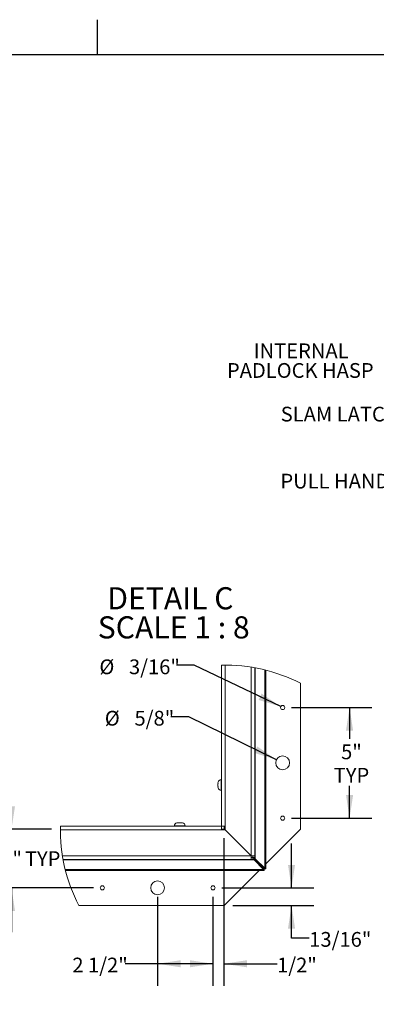
# Paper-space layout 'Sheet2' of a CAD drawing. Units: inches. Extents: x 0 to 195, y 0 to 151.
# Drawn here: x 91 to 127, y 51 to 151 of the extents above; entities that cross this region are included whole.
import ezdxf

# ---------------------------------------------------------------- set-up
doc = ezdxf.new("R2010")
doc.units = ezdxf.units.IN
doc.header["$MEASUREMENT"] = 0
doc.layers.add('FORMAT', color=179, linetype='Continuous')
doc.layers.add('SLD-0', color=179, linetype='Continuous')
doc.styles.add('SLDTEXTSTYLE0', font='TXT', dxfattribs={"width": 0.75})
doc.styles.add('SLDTEXTSTYLE2', font='TXT', dxfattribs={"width": 0.632231})
doc.styles.add('SLDTEXTSTYLE4', font='TXT', dxfattribs={"width": 0.96})
doc.styles.add('SLDTEXTSTYLE5', font='TXT', dxfattribs={"width": 0.883333})
doc.dimstyles.new('SLDDIMSTYLE0', dxfattribs={"dimtxt": 1.5, "dimasz": 0.13, "dimexe": 0, "dimexo": 0.0625, "dimgap": 0.375, "dimtad": 1, "dimdec": 0, "dimrnd": 1e-09, "dimzin": 12, "dimdsep": 46, "dimtxsty": 'SLDTEXTSTYLE0', "dimblk1": 'NONE', "dimblk2": 'NONE', "dimsah": 1, "dimcen": 0.09, "dimadec": 0, "dimazin": 3, "dimtfac": 1, "dimtdec": 3, "dimtofl": 0, "dimtmove": 0, "dimatfit": 3, "dimldrblk": 'NONE', "dimfxl": 1, "dimfrac": 2, "dimtolj": 1, "dimtzin": 12, "dimarcsym": 0})
doc.dimstyles.new('SLDDIMSTYLE2', dxfattribs={"dimtxt": 1.5, "dimasz": 0.13, "dimexe": 0, "dimexo": 0.0625, "dimgap": 0.375, "dimtad": 1, "dimdec": 0, "dimrnd": 1e-09, "dimzin": 12, "dimdsep": 46, "dimtxsty": 'SLDTEXTSTYLE0', "dimblk1": 'NONE', "dimblk2": 'NONE', "dimsah": 1, "dimcen": 0, "dimadec": 0, "dimazin": 3, "dimtfac": 1, "dimtdec": 3, "dimtmove": 0, "dimatfit": 3, "dimldrblk": 'NONE', "dimfxl": 1, "dimfrac": 2, "dimtolj": 1, "dimtzin": 12, "dimarcsym": 0})

# ---------------------------------------------------------------- blocks, each defined once
blk = doc.blocks.new('SW_NOTE_28')
at = {"layer": 'FORMAT', "char_height": 2.25, "attachment_point": 2}
for s, insert, style in [('DETAIL C', (6.22, 2.73), 'SLDTEXTSTYLE0'), ('SCALE 1 : 8', (6.56, -0.23), 'SLDTEXTSTYLE2')]:
    blk.add_mtext(s, dxfattribs=dict(at, insert=insert, style=style))
blk = doc.blocks.new('SW_NOTE_31')
at = {"layer": 'FORMAT', "char_height": 1.5, "attachment_point": 2, "style": 'SLDTEXTSTYLE0'}
for s, insert in [('INTERNAL', (-8.01, 2.66)), ('PADLOCK HASP', (-8.1, 0.66))]:
    blk.add_mtext(s, dxfattribs=dict(at, insert=insert))
blk = doc.blocks.new('_D_14')
at = {"layer": 'FORMAT'}
for p, q in [((104.76, 61.81), (104.76, 52.74)), ((110.39, 61.81), (110.39, 52.74)), ((104.76, 54.99), (101.46, 54.99)), ((110.39, 54.99), (104.76, 54.99))]:
    blk.add_line(p, q, dxfattribs=at)
for points in [[(104.76, 54.99), (107.1, 54.63), (107.1, 55.35)], [(110.39, 54.99), (108.05, 55.35), (108.05, 54.63)]]:
    blk.add_solid(points, dxfattribs=at)
at = {"layer": 'FORMAT', "insert": (96.09, 55.61, -17.8), "char_height": 1.5, "attachment_point": 1, "style": 'SLDTEXTSTYLE5'}
blk.add_mtext('2 1/2"', dxfattribs=at)
blk = doc.blocks.new('_NONE')
blk = doc.blocks.new('_D_15')
at = {"layer": 'FORMAT'}
for p, q in [((118.38, 62.71), (118.38, 67.21)), ((111.29, 62.71), (120.63, 62.71)), ((112.41, 60.91), (120.63, 60.91)), ((118.38, 57.59), (118.38, 60.91)), ((120.18, 57.59), (118.38, 57.59))]:
    blk.add_line(p, q, dxfattribs=at)
for points in [[(118.38, 62.71), (118.74, 65.05), (118.02, 65.05)], [(118.38, 60.91), (118.02, 58.57), (118.74, 58.57)]]:
    blk.add_solid(points, dxfattribs=at)
at = {"layer": 'FORMAT', "insert": (120.18, 58.22, -17.8), "char_height": 1.5, "attachment_point": 1, "style": 'SLDTEXTSTYLE4'}
blk.add_mtext('13/16"', dxfattribs=at)
blk = doc.blocks.new('_D_16')
at = {"layer": 'FORMAT'}
for p, q in [((111.51, 67.77), (111.51, 52.74)), ((110.39, 61.81), (110.39, 52.74)), ((110.39, 54.99), (105.89, 54.99)), ((111.51, 54.99), (116.91, 54.99))]:
    blk.add_line(p, q, dxfattribs=at)
for points in [[(110.39, 54.99), (108.05, 55.35), (108.05, 54.63)], [(111.51, 54.99), (113.85, 54.63), (113.85, 55.35)]]:
    blk.add_solid(points, dxfattribs=at)
at = {"layer": 'FORMAT', "insert": (116.91, 55.61, -17.8), "char_height": 1.5, "attachment_point": 1, "style": 'SLDTEXTSTYLE4'}
blk.add_mtext('1/2"', dxfattribs=at)
blk = doc.blocks.new('_D_17')
at = {"layer": 'FORMAT'}
for p, q in [((108.47, 85.34), (106.67, 85.34)), ((117.28, 81.14), (108.47, 85.34))]:
    blk.add_line(p, q, dxfattribs=at)
blk.add_solid([(117.28, 81.14), (115.33, 82.47), (115.02, 81.82)], dxfattribs=at)
at = {"layer": 'FORMAT', "char_height": 1.5, "attachment_point": 1, "style": 'SLDTEXTSTYLE4'}
for s, insert in [('%%c', (98.84, 85.94, -17.8)), ('3/16"', (101.85, 85.94, -17.8))]:
    blk.add_mtext(s, dxfattribs=dict(at, insert=insert))
blk = doc.blocks.new('_D_18')
at = {"layer": 'FORMAT'}
for p, q in [((107.92, 80.11), (106.12, 80.11)), ((116.84, 75.73), (107.92, 80.11))]:
    blk.add_line(p, q, dxfattribs=at)
blk.add_solid([(116.84, 75.73), (114.9, 77.09), (114.58, 76.44)], dxfattribs=at)
at = {"layer": 'FORMAT', "char_height": 1.5, "attachment_point": 1, "style": 'SLDTEXTSTYLE4'}
for s, insert in [('%%c', (99.39, 80.71, -17.8)), ('5/8"', (102.41, 80.71, -17.8))]:
    blk.add_mtext(s, dxfattribs=dict(at, insert=insert))
blk = doc.blocks.new('_D_19')
at = {"layer": 'FORMAT'}
for p, q in [((89.9, 68.67), (89.9, 73.17)), ((93.97, 68.67), (87.65, 68.67)), ((98.24, 62.71), (87.65, 62.71)), ((89.9, 62.71), (89.9, 58.21))]:
    blk.add_line(p, q, dxfattribs=at)
for points in [[(89.9, 68.67), (90.26, 71.01), (89.54, 71.01)], [(89.9, 62.71), (89.54, 60.37), (90.26, 60.37)]]:
    blk.add_solid(points, dxfattribs=at)
at = {"layer": 'FORMAT', "char_height": 1.5, "attachment_point": 1}
for s, insert, style in [('2 5/8"', (85.33, 66.43, -17.8), 'SLDTEXTSTYLE5'), ('TYP', (91.27, 66.43, -17.8), 'SLDTEXTSTYLE4')]:
    blk.add_mtext(s, dxfattribs=dict(at, insert=insert, style=style))
blk = doc.blocks.new('_D_20')
at = {"layer": 'FORMAT'}
for p, q in [((118.37, 81.05), (126.53, 81.05)), ((124.28, 81.05), (124.28, 77.85)), ((124.28, 69.8), (124.28, 73.09)), ((118.37, 69.8), (126.53, 69.8))]:
    blk.add_line(p, q, dxfattribs=at)
for points in [[(124.28, 81.05), (123.92, 78.71), (124.64, 78.71)], [(124.28, 69.8), (124.64, 72.14), (123.92, 72.14)]]:
    blk.add_solid(points, dxfattribs=at)
at = {"layer": 'FORMAT', "char_height": 1.5, "attachment_point": 1, "style": 'SLDTEXTSTYLE4'}
for s, insert in [('5"', (123.42, 77.29, -17.8)), ('TYP', (122.67, 74.91, -17.8))]:
    blk.add_mtext(s, dxfattribs=dict(at, insert=insert))

psp = doc.layouts.new('Sheet2')

# ---------------------------------------------------------------- linework, layer by layer
at = {"layer": 'FORMAT'}
for p, q in [((98.63869, 147.45732), (98.63869, 151.00062)), ((5.93869, 147.45732), (191.33869, 147.45732))]:
    psp.add_line(p, q, dxfattribs=at)
at = {"layer": 'SLD-0', "color": 8, "linetype": 'Continuous', "lineweight": 0}
psp.add_line((5.93869, 147.45732), (191.33869, 147.45732), dxfattribs=at)
at = {"layer": 'SLD-0', "color": 179, "linetype": 'Continuous', "lineweight": 15}
for p, q in [((111.26133, 68.99494), (111.26133, 85.36252)), ((114.63633, 85.09402), (114.63633, 65.96869)), ((115.76117, 84.84842), (115.76117, 64.72318)), ((119.27478, 68.67178), (119.27478, 83.51914)), ((110.90133, 73.37658), (110.91155, 73.46406)), ((110.90133, 73.37658), (110.90133, 73.31792)), ((110.90133, 73.23044), (110.91155, 73.31792)), ((110.91155, 73.31792), (110.90133, 73.31792)), ((110.90133, 73.23044), (110.90133, 73.11312)), ((110.91155, 73.02563), (110.90133, 73.11312)), ((111.26133, 73.71178), (111.2304, 73.71178)), ((110.90133, 73.02563), (110.90133, 72.96697)), ((110.90133, 73.02563), (110.91155, 73.02563)), ((110.91155, 72.87949), (110.90133, 72.96697)), ((111.2304, 72.63178), (111.26133, 72.63178)), ((106.71999, 69.32869), (106.80748, 69.3389)), ((106.86614, 69.3389), (106.80748, 69.3389)), ((106.86614, 69.3389), (106.86614, 69.32869)), ((106.86614, 69.32869), (106.95362, 69.3389)), ((107.07094, 69.3389), (106.95362, 69.3389)), ((107.07094, 69.3389), (107.15842, 69.32869)), ((107.15842, 69.32869), (107.15842, 69.3389)), ((107.21708, 69.3389), (107.15842, 69.3389)), ((107.21708, 69.3389), (107.30456, 69.32869)), ((111.2453, 68.61327), (94.87289, 68.61327)), ((94.87689, 68.9789), (111.2453, 68.9789)), ((106.47228, 69.00984), (106.47228, 68.9789)), ((107.55228, 68.9789), (107.55228, 69.00984)), ((111.2453, 68.61327), (111.2453, 68.9789)), ((111.2453, 68.67178), (111.51228, 68.67178)), ((111.2453, 68.61327), (111.6278, 68.61327)), ((111.26133, 68.99494), (111.62696, 68.99494)), ((111.51228, 68.67178), (111.51228, 68.99494)), ((111.51228, 68.67178), (111.51228, 68.61327)), ((111.51228, 68.67178), (111.62696, 68.67178)), ((111.62696, 68.66052), (111.51228, 68.66052)), ((111.62696, 68.61244), (111.62696, 68.99494)), ((114.27071, 65.96869), (111.62696, 68.61244)), ((111.6278, 68.61327), (114.27155, 65.96952)), ((115.76117, 65.15817), (119.27478, 68.67178)), ((95.08266, 65.96952), (114.27155, 65.96952)), ((114.27155, 65.6039), (95.14522, 65.6039)), ((95.15542, 65.54854), (114.45154, 65.54854)), ((114.27071, 65.96869), (114.63633, 65.96869)), ((114.27155, 65.6039), (114.27155, 65.96952)), ((114.27155, 65.78053), (114.45154, 65.78053)), ((114.27155, 65.6039), (114.45154, 65.6039)), ((114.45154, 65.78053), (114.45154, 65.6039)), ((114.45154, 65.67344), (114.56405, 65.67344)), ((114.45154, 65.54854), (114.45154, 65.6039)), ((114.45154, 65.54854), (114.56405, 65.54854)), ((114.45971, 65.78869), (114.45971, 65.96869)), ((114.45971, 65.78869), (114.63633, 65.78869)), ((114.56405, 65.67344), (114.56405, 65.54854)), ((114.56405, 65.67344), (115.51705, 64.71104)), ((114.56405, 65.54854), (115.51705, 64.58615)), ((114.5668, 65.67619), (114.5668, 65.78869)), ((115.5292, 64.72318), (114.5668, 65.67619)), ((114.5668, 65.67619), (114.69169, 65.67619)), ((114.63633, 65.78869), (114.63633, 65.96869)), ((114.63633, 65.78869), (114.69169, 65.78869)), ((114.69169, 65.67619), (114.69169, 65.78869)), ((115.65409, 64.72318), (114.69169, 65.67619)), ((115.51705, 64.58615), (95.36387, 64.58615)), ((115.51705, 64.47906), (95.39076, 64.47906)), ((111.51228, 60.90927), (111.51228, 64.47906)), ((111.51228, 60.90927), (115.08206, 64.47906)), ((115.41605, 64.81304), (115.42719, 64.82419)), ((115.51705, 64.71104), (115.51705, 64.58615)), ((115.58455, 64.65568), (115.51705, 64.65568)), ((115.51705, 64.47906), (115.51705, 64.58615)), ((115.58455, 64.47906), (115.51705, 64.47906)), ((115.5292, 64.72318), (115.65409, 64.72318)), ((115.58455, 64.65568), (115.58455, 64.72318)), ((115.58455, 64.65568), (115.58455, 64.47906)), ((115.58455, 64.65568), (115.76117, 64.65568)), ((115.65409, 64.72318), (115.76117, 64.72318)), ((115.76117, 64.65568), (115.76117, 64.72318)), ((96.74878, 60.90927), (111.51228, 60.90927))]:
    psp.add_line(p, q, dxfattribs=at)
at = {"layer": 'SLD-0', "color": 8, "linetype": 'Continuous', "lineweight": 15}
for p, q in [((111.62696, 85.36651), (111.62696, 68.99494)), ((114.27071, 65.96869), (114.27071, 85.15661)), ((114.69169, 65.78869), (114.69169, 85.08382)), ((115.65409, 84.87532), (115.65409, 64.72318)), ((111.2304, 73.71178), (111.2304, 73.17178)), ((111.2304, 73.17178), (111.2304, 72.63178)), ((107.01228, 69.00984), (106.47228, 69.00984)), ((107.55228, 69.00984), (107.01228, 69.00984))]:
    psp.add_line(p, q, dxfattribs=at)
at = {"layer": 'SLD-0', "color": 179, "linetype": 'Continuous', "lineweight": 15}
for centre, radius in [((117.47478, 81.04677), 0.2115), ((117.47478, 75.42177), 0.70313), ((117.47478, 69.79677), 0.2115), ((104.76228, 62.70928), 0.70313), ((99.13728, 62.70928), 0.2115), ((110.38728, 62.70928), 0.2115)]:
    psp.add_circle(centre, radius, dxfattribs=at)
at = {"layer": 'SLD-0', "color": 179, "linetype": 'Continuous', "lineweight": 0}
for radius, start, end in [(16.75407, 62.8401024, 91.2504651), (16.75408, 178.7466766, 207.372826)]:
    psp.add_arc((111.62696, 68.61244), radius, start, end, dxfattribs=at)
at = {"layer": 'SLD-0', "color": 179, "linetype": 'Continuous', "lineweight": 15}
for centre, start, end in [((111.2304, 73.38271), 90.0005313, 165.7690005), ((111.23039, 72.96084), 194.0597557, 270.0001828), ((106.80134, 69.00984), 104.0599869, 179.9999515), ((107.22322, 69.00984), 359.9995662, 75.7693748)]:
    psp.add_arc(centre, 0.32906, start, end, dxfattribs=at)

# ---------------------------------------------------------------- block references
at = {"color": 7, "linetype": 'Continuous'}
for name, p in [('SW_NOTE_31', (127.36949, 115.41743)), ('SW_NOTE_28', (99.83837, 90.55544))]:
    psp.add_blockref(name, p, dxfattribs=at)

# ---------------------------------------------------------------- texts
at = {"layer": 'FORMAT', "char_height": 1.5, "attachment_point": 1, "style": 'SLDTEXTSTYLE0'}
for s, insert in [('SLAM LATCH', (117.28013, 111.63794)), ('PULL HANDLE', (117.25059, 104.82591))]:
    psp.add_mtext(s, dxfattribs=dict(at, insert=insert))

# ---------------------------------------------------------------- dimensions: what is measured, and where the dimension line sits
at = {"layer": 'FORMAT'}
for p1, text, picture, middle in [((0.34818, 0.24021), '%%c3/16"', '_D_17', (103.12855, 85.33533)), ((1.18335, 0.75974), '%%c5/8"', '_D_18', (103.12855, 80.11027))]:
    dim = psp.add_diameter_dim_2p(p1=p1, p2=(0, 0), text=text, dimstyle='SLDDIMSTYLE2', dxfattribs=at)
    dim.commit()
    dim.dimension.update_dxf_attribs({"geometry": picture, "text_midpoint": middle, "dimtype": 163})
for base, p1, p2, text, picture, middle in [((124.28144, 69.79678), (117.47478, 81.04678), (117.47478, 69.79678), '<>"\\PTYP', '_D_20', (124.28144, 75.47035)), ((89.90479, 68.67178), (99.13728, 62.70928), (94.87299, 68.67178), '2 5/8" TYP', '_D_19', (89.90479, 65.80394)), ((118.53046, 60.90928), (110.38728, 62.70928), (111.51228, 60.90928), '13/16"', '_D_15', (118.53046, 57.59192))]:
    dim = psp.add_linear_dim(base=base, p1=p1, p2=p2, angle=90, text=text, dimstyle='SLDDIMSTYLE0', dxfattribs=at)
    dim.commit()
    dim.dimension.update_dxf_attribs({"geometry": picture, "text_midpoint": middle, "dimtype": 160})
for p1, text, picture, middle in [((111.51228, 68.67178), '1/2"', '_D_16', (118.76572, 54.98534)), ((104.76228, 62.70928), '2 1/2"', '_D_14', (98.77888, 54.98534))]:
    dim = psp.add_linear_dim(base=(110.38728, 54.98534), p1=p1, p2=(110.38728, 62.70928), text=text, dimstyle='SLDDIMSTYLE0', dxfattribs=at)
    dim.commit()
    dim.dimension.update_dxf_attribs({"geometry": picture, "text_midpoint": middle, "dimtype": 160})

doc.saveas('drawing.dxf')
